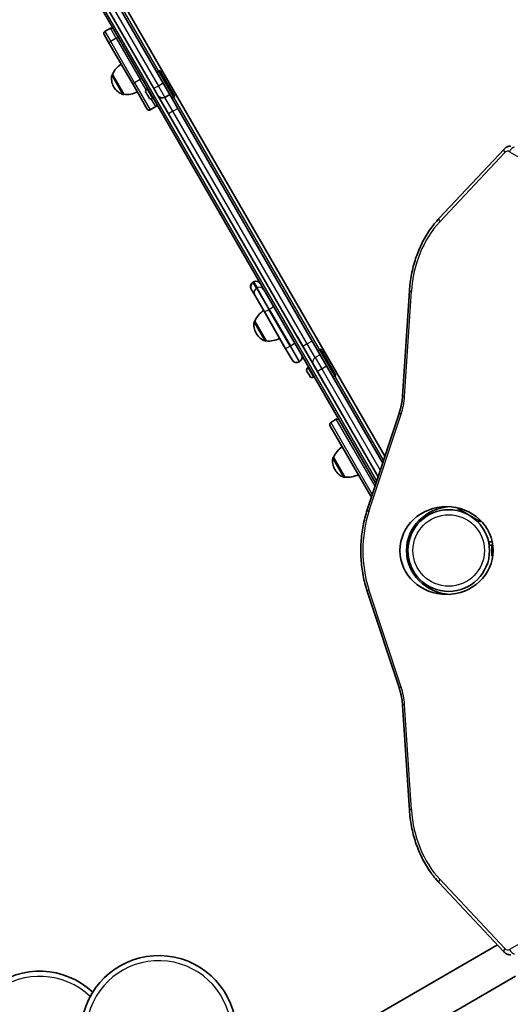
# Model space of a CAD drawing. Units: millimetres. Extents: x -3088 to 2921, y -6694 to 6841.
# Drawn here: x -981 to -524, y 901 to 1819 of the extents above; entities that cross this region are included whole.
import ezdxf

# ---------------------------------------------------------------- set-up
doc = ezdxf.new("R2010")
doc.units = ezdxf.units.MM
doc.layers.add('Widoczne (ISO)', color=7, linetype='Continuous', lineweight=35)
doc.layers.add('Widoczne wąskie (ISO)', color=7, linetype='Continuous', lineweight=25)

msp = doc.modelspace()

# ---------------------------------------------------------------- linework, layer by layer
at = {"layer": 'Widoczne (ISO)'}
for p, q in [((-925.15, 1894.91), (-847.3, 1760.07)), ((-856.41, 1755.86), (-933.36, 1889.13)), ((-915.02, 1887.37), (-640.78, 1412.38)), ((-929.21, 1871.95), (-649.18, 1386.92)), ((-896.49, 1811.27), (-901.68, 1808.27)), ((-897.58, 1797.16), (-902.42, 1805.54)), ((-897.58, 1797.16), (-875.41, 1758.77)), ((-850.62, 1771.84), (-853.22, 1770.34)), ((-836.62, 1747.59), (-850.62, 1771.84)), ((-894.71, 1768.2), (-894.77, 1768.17)), ((-894.71, 1768.2), (-884.06, 1749.75)), ((-893.56, 1756.9), (-893.27, 1756.4)), ((-862.25, 1735.97), (-875.41, 1758.77)), ((-862.48, 1754.89), (-861.84, 1755.26)), ((-852.26, 1748.66), (-856.41, 1755.86)), ((-847.3, 1760.07), (-841.22, 1749.55)), ((-884.06, 1749.75), (-884.12, 1749.72)), ((-863.23, 1751.06), (-863.42, 1751.39)), ((-863.08, 1750.8), (-863.23, 1751.06)), ((-862.05, 1749.03), (-863.08, 1750.8)), ((-861.8, 1748.59), (-862.05, 1749.03)), ((-860.9, 1747.03), (-861.8, 1748.59)), ((-860.79, 1746.85), (-860.9, 1747.03)), ((-860.73, 1746.73), (-860.79, 1746.85)), ((-857.23, 1745.79), (-856.59, 1746.16)), ((-852.26, 1748.66), (-842.38, 1731.56)), ((-845.77, 1746.93), (-841.22, 1749.55)), ((-833.72, 1736.56), (-841.22, 1749.55)), ((-836.62, 1747.59), (-839.22, 1746.09)), ((-854.32, 1738.24), (-859.52, 1735.24)), ((-708.54, 1519.74), (-833.72, 1736.56)), ((-842.38, 1731.56), (-717.2, 1514.74)), ((-529.66, 1698.73), (-590.2, 1634.21)), ((-763.21, 1574.93), (-763.64, 1574.68)), ((-765.28, 1568.02), (-765.38, 1568.19)), ((-765.28, 1568.02), (-762.14, 1562.57)), ((-753.41, 1547.45), (-762.14, 1562.57)), ((-617.99, 1566.42), (-624.38, 1468.49)), ((-753.41, 1547.45), (-733.66, 1513.24)), ((-762.02, 1538.37), (-762.08, 1538.34)), ((-762.02, 1538.37), (-751.37, 1519.93)), ((-760.87, 1527.07), (-760.58, 1526.57)), ((-722.88, 1524.58), (-722.36, 1523.67)), ((-722.88, 1524.58), (-722.88, 1524.58)), ((-696.41, 1478.72), (-722.36, 1523.67)), ((-751.37, 1519.93), (-751.43, 1519.89)), ((-717.2, 1514.74), (-707.44, 1497.84)), ((-701.13, 1506.9), (-708.54, 1519.74)), ((-727.23, 1502.11), (-733.66, 1513.24)), ((-700.62, 1512.03), (-703.22, 1510.53)), ((-701.13, 1506.9), (-695.15, 1496.54)), ((-686.62, 1487.78), (-700.62, 1512.03)), ((-720.31, 1500.62), (-720.74, 1500.37)), ((-703.36, 1490.76), (-707.44, 1497.84)), ((-695.15, 1496.54), (-642.88, 1406.02)), ((-713.23, 1491.25), (-713.42, 1491.58)), ((-713.08, 1490.99), (-713.23, 1491.25)), ((-712.05, 1489.22), (-713.08, 1490.99)), ((-712.48, 1495.08), (-711.84, 1495.45)), ((-711.8, 1488.78), (-712.05, 1489.22)), ((-710.9, 1487.22), (-711.8, 1488.78)), ((-710.79, 1487.04), (-710.9, 1487.22)), ((-710.73, 1486.92), (-710.79, 1487.04)), ((-647.08, 1393.29), (-703.36, 1490.76)), ((-686.62, 1487.78), (-689.22, 1486.28)), ((-707.23, 1485.99), (-706.59, 1486.36)), ((-696.41, 1478.72), (-695.88, 1477.81)), ((-695.88, 1477.81), (-695.88, 1477.81)), ((-627.33, 1453.19), (-657.26, 1362.41)), ((-654.01, 1375.29), (-692.01, 1441.11)), ((-686.08, 1446.84), (-691.28, 1443.84)), ((-688.73, 1411.42), (-688.78, 1411.39)), ((-688.73, 1411.42), (-678.08, 1392.98)), ((-687.58, 1400.12), (-687.29, 1399.62)), ((-678.08, 1392.98), (-678.13, 1392.94)), ((-573.17, 1363.68), (-572.84, 1364.25)), ((-573.17, 1363.68), (-571.44, 1362.68)), ((-553.25, 1352.18), (-571.44, 1362.68)), ((-553.25, 1352.18), (-551.52, 1351.18)), ((-551.52, 1351.18), (-551.11, 1351.9)), ((-543.65, 1332.48), (-540.81, 1332.48)), ((-543.65, 1329.48), (-543.65, 1332.48)), ((-541.32, 1329.48), (-543.65, 1329.48)), ((-541.32, 1329.48), (-540.3, 1329.48)), ((-541.32, 1329.48), (-541.32, 1319.48)), ((-540.3, 1319.48), (-541.32, 1319.48)), ((-540.32, 1319.3), (-540.32, 1319.48)), ((-657.26, 1286.54), (-627.33, 1195.76)), ((-624.38, 1180.46), (-617.99, 1082.53)), ((-590.2, 1014.74), (-529.66, 950.22)), ((-535.82, 956.78), (-897.78, 747.81)), ((-880.93, 718.62), (-518.97, 927.6))]:
    msp.add_line(p, q, dxfattribs=at)
msp.add_circle((-581.37, 1324.48), 38.05, dxfattribs=at)
for centre, radius, start, end in [((-900.68, 1806.54), 2, 120, 210), ((-895.49, 1809.54), 2, 30, 120), ((-874.49, 1759.53), 22, 123.06203, 156.78913), ((-880.57, 1764.4), 15, 168.04082, 210), ((-894.27, 1767.3), 1, 120, 168.04082), ((-880.28, 1763.9), 15, 210, 251.95918), ((-861.2, 1752.67), 2.56, 120, 210), ((-884.62, 1750.59), 1, 251.95918, 300), ((-881.46, 1771.6), 22, 263.21087, 296.93797), ((-858.51, 1748.01), 2.56, 210, 300), ((-848.14, 1751.04), 4.75, 210, 300), ((-860.52, 1736.97), 2, 210, 300), ((-855.32, 1739.97), 2, 300, 30), ((-761.27, 1570.56), 4.75, 120, 210), ((-760.83, 1570.81), 4.75, 30, 120), ((-741.8, 1529.7), 22, 123.06203, 156.78913), ((-747.88, 1534.57), 15, 168.04082, 210), ((-761.58, 1537.47), 1, 120, 168.04082), ((-747.59, 1534.07), 15, 210, 251.95918), ((-751.93, 1520.76), 1, 251.95918, 300), ((-748.77, 1541.77), 22, 263.21087, 296.93797), ((-722.68, 1504.74), 4.75, 300, 30), ((-723.12, 1504.49), 4.75, 210, 300), ((-711.2, 1492.86), 2.56, 120, 210), ((-708.51, 1488.2), 2.56, 210, 300), ((-690.28, 1442.11), 2, 120, 210), ((-685.08, 1445.11), 2, 30, 120), ((-668.51, 1402.75), 22, 123.06203, 156.78913), ((-674.59, 1407.62), 15, 168.04082, 210), ((-688.28, 1410.52), 1, 120, 168.04082), ((-674.3, 1407.12), 15, 210, 251.95918), ((-675.48, 1414.82), 22, 263.21087, 296.93797), ((-678.63, 1393.81), 1, 251.95918, 300), ((-652.28, 1376.29), 2, 210, 240.55653), ((-851.51, 874.43), 72.5, 1.99312, 165), ((-962.45, 859.83), 72.5, 46.99312, 210)]:
    msp.add_arc(centre, radius, start, end, dxfattribs=at)
msp.add_ellipse((-583.37, 1324.48), major_axis=(43.39, 0), ratio=0.944904, dxfattribs=at)
msp.add_ellipse((-577.32, 1324.48), major_axis=(43.39, 0), ratio=0.944904, start_param=1.640579, end_param=4.642607, dxfattribs=at)
for points in [[(-863.23, 1751.06), (-863.24, 1751.09), (-863.26, 1751.13), (-863.26, 1751.17)], [(-863.26, 1751.17), (-863.21, 1751.04), (-863.14, 1750.92), (-863.08, 1750.8)], [(-862.05, 1749.03), (-862.01, 1748.95), (-861.95, 1748.87), (-861.89, 1748.79)], [(-861.89, 1748.79), (-861.87, 1748.72), (-861.83, 1748.65), (-861.8, 1748.59)], [(-860.9, 1747.03), (-860.83, 1746.92), (-860.76, 1746.8), (-860.68, 1746.69)], [(-860.68, 1746.69), (-860.73, 1746.74), (-860.76, 1746.8), (-860.79, 1746.85)], [(-713.23, 1491.25), (-713.24, 1491.28), (-713.26, 1491.32), (-713.26, 1491.36)], [(-713.26, 1491.36), (-713.21, 1491.23), (-713.14, 1491.11), (-713.08, 1490.99)], [(-712.05, 1489.22), (-712.01, 1489.14), (-711.95, 1489.06), (-711.89, 1488.98)], [(-711.89, 1488.98), (-711.87, 1488.91), (-711.83, 1488.84), (-711.8, 1488.78)], [(-710.9, 1487.22), (-710.83, 1487.11), (-710.76, 1487), (-710.68, 1486.89)], [(-710.68, 1486.89), (-710.73, 1486.94), (-710.76, 1486.99), (-710.79, 1487.04)]]:
    msp.add_open_spline(points, degree=3, dxfattribs=at)
for points, knots in [([(-529.66, 1698.73), (-529.36, 1699.05), (-529.03, 1699.36), (-528.32, 1699.92), (-527.94, 1700.18), (-527.14, 1700.63), (-526.72, 1700.82), (-525.84, 1701.14), (-525.38, 1701.27), (-524.45, 1701.43), (-523.97, 1701.48), (-523.49, 1701.48)], [2.4379632, 2.4379632, 2.4379632, 2.4379632, 2.5786891, 2.5786891, 2.719415, 2.719415, 2.8601409, 2.8601409, 3.0008668, 3.0008668, 3.1415927, 3.1415927, 3.1415927, 3.1415927]), ([(-617.99, 1566.42), (-617.66, 1571.59), (-616.99, 1576.73), (-615.04, 1586.81), (-613.74, 1591.77), (-610.55, 1601.37), (-608.65, 1606.02), (-604.28, 1614.9), (-601.82, 1619.13), (-596.38, 1627.08), (-593.4, 1630.8), (-590.2, 1634.21)], [1.652565, 1.652565, 1.652565, 1.652565, 1.8096446, 1.8096446, 1.9667243, 1.9667243, 2.1238039, 2.1238039, 2.2808835, 2.2808835, 2.4379632, 2.4379632, 2.4379632, 2.4379632]), ([(-627.33, 1453.19), (-627.01, 1454.16), (-626.71, 1455.14), (-626.17, 1457.13), (-625.92, 1458.14), (-625.47, 1460.17), (-625.28, 1461.2), (-624.93, 1463.26), (-624.79, 1464.3), (-624.55, 1466.39), (-624.45, 1467.44), (-624.38, 1468.49)], [1.1780972, 1.1780972, 1.1780972, 1.1780972, 1.2402833, 1.2402833, 1.3024694, 1.3024694, 1.3646555, 1.3646555, 1.4268416, 1.4268416, 1.4890277, 1.4890277, 1.4890277, 1.4890277]), ([(-657.26, 1286.54), (-658.85, 1291.34), (-660.13, 1296.3), (-662.06, 1306.4), (-662.71, 1311.54), (-663.35, 1321.88), (-663.35, 1327.08), (-662.71, 1337.42), (-662.06, 1342.56), (-660.13, 1352.65), (-658.85, 1357.61), (-657.26, 1362.41)], [1.1780972, 1.1780972, 1.1780972, 1.1780972, 1.3351769, 1.3351769, 1.4922565, 1.4922565, 1.6493361, 1.6493361, 1.8064158, 1.8064158, 1.9634954, 1.9634954, 1.9634954, 1.9634954]), ([(-624.38, 1180.46), (-624.45, 1181.51), (-624.55, 1182.56), (-624.79, 1184.65), (-624.93, 1185.69), (-625.28, 1187.76), (-625.47, 1188.78), (-625.92, 1190.81), (-626.17, 1191.82), (-626.71, 1193.81), (-627.01, 1194.79), (-627.33, 1195.76)], [1.652565, 1.652565, 1.652565, 1.652565, 1.7147511, 1.7147511, 1.7769372, 1.7769372, 1.8391232, 1.8391232, 1.9013093, 1.9013093, 1.9634954, 1.9634954, 1.9634954, 1.9634954]), ([(-590.2, 1014.74), (-593.4, 1018.15), (-596.38, 1021.87), (-601.82, 1029.82), (-604.28, 1034.05), (-608.65, 1042.94), (-610.55, 1047.59), (-613.74, 1057.19), (-615.04, 1062.14), (-616.99, 1072.23), (-617.66, 1077.36), (-617.99, 1082.53)], [0.7036295, 0.7036295, 0.7036295, 0.7036295, 0.8607091, 0.8607091, 1.0177888, 1.0177888, 1.1748684, 1.1748684, 1.331948, 1.331948, 1.4890277, 1.4890277, 1.4890277, 1.4890277]), ([(-523.49, 947.48), (-523.97, 947.48), (-524.45, 947.52), (-525.38, 947.69), (-525.84, 947.81), (-526.72, 948.13), (-527.14, 948.33), (-527.94, 948.78), (-528.32, 949.03), (-529.03, 949.6), (-529.36, 949.9), (-529.66, 950.22)], [6.2831853, 6.2831853, 6.2831853, 6.2831853, 6.4239112, 6.4239112, 6.5646371, 6.5646371, 6.705363, 6.705363, 6.8460889, 6.8460889, 6.9868148, 6.9868148, 6.9868148, 6.9868148])]:
    msp.add_open_spline(points, degree=3, knots=knots, dxfattribs=at)
at = {"layer": 'Widoczne wąskie (ISO)'}
for p, q in [((-929.69, 1892.29), (-851.85, 1757.45)), ((-648.34, 1389.47), (-927.48, 1872.95)), ((-642.04, 1408.56), (-913.49, 1878.72)), ((-901.68, 1808.27), (-896.31, 1798.96)), ((-891.11, 1801.96), (-896.49, 1811.27)), ((-891.11, 1801.96), (-896.31, 1798.96)), ((-874.14, 1760.57), (-896.31, 1798.96)), ((-891.11, 1801.96), (-868.95, 1763.57)), ((-884.93, 1749.64), (-895.25, 1767.51)), ((-894.77, 1768.17), (-884.12, 1749.72)), ((-868.95, 1763.57), (-874.14, 1760.57)), ((-863.4, 1753.97), (-868.95, 1763.57)), ((-874.14, 1760.57), (-859.52, 1735.24)), ((-862.48, 1754.89), (-857.23, 1745.79)), ((-847.3, 1760.07), (-851.85, 1757.45)), ((-851.85, 1757.45), (-845.77, 1746.93)), ((-854.32, 1738.24), (-858.49, 1745.45)), ((-838.27, 1733.94), (-845.77, 1746.93)), ((-838.27, 1733.94), (-833.72, 1736.56)), ((-838.27, 1733.94), (-842.38, 1731.56)), ((-713.09, 1517.11), (-838.27, 1733.94)), ((-589.61, 1630.96), (-529.07, 1695.48)), ((-524.62, 1696.25), (62.12, 1357.51)), ((-763.64, 1574.68), (-763.52, 1574.46)), ((-763.52, 1574.46), (-763.08, 1574.71)), ((-760.37, 1569.01), (-763.52, 1574.46)), ((-763.08, 1574.71), (-763.21, 1574.93)), ((-763.08, 1574.71), (-759.93, 1569.26)), ((-759.93, 1569.26), (-760.37, 1569.01)), ((-760.37, 1569.01), (-748.92, 1549.17)), ((-748.49, 1549.42), (-759.93, 1569.26)), ((-622.52, 1468.18), (-616.13, 1566.11)), ((-748.92, 1549.17), (-748.49, 1549.42)), ((-729.17, 1514.97), (-748.92, 1549.17)), ((-748.49, 1549.42), (-728.73, 1515.22)), ((-752.24, 1519.81), (-762.56, 1537.68)), ((-762.08, 1538.34), (-751.43, 1519.89)), ((-722.36, 1523.67), (-722.36, 1523.67)), ((-728.73, 1515.22), (-729.17, 1514.97)), ((-729.17, 1514.97), (-720.74, 1500.37)), ((-720.31, 1500.62), (-728.73, 1515.22)), ((-713.09, 1517.11), (-717.2, 1514.74)), ((-708.54, 1519.74), (-713.09, 1517.11)), ((-705.68, 1504.28), (-713.09, 1517.11)), ((-701.13, 1506.9), (-705.68, 1504.28)), ((-705.68, 1504.28), (-699.69, 1493.91)), ((-699.69, 1493.91), (-695.15, 1496.54)), ((-712.48, 1495.08), (-707.23, 1485.99)), ((-699.69, 1493.91), (-645.09, 1399.33)), ((-696.41, 1478.72), (-696.41, 1478.72)), ((-655.63, 1360.93), (-625.69, 1451.7)), ((-691.28, 1443.84), (-652.54, 1376.74)), ((-650.02, 1384.38), (-686.08, 1446.84)), ((-678.94, 1392.86), (-689.26, 1410.73)), ((-688.78, 1411.39), (-678.13, 1392.94)), ((-571.44, 1362.68), (-570.83, 1363.73)), ((-553.25, 1352.18), (-552.57, 1353.36)), ((-625.69, 1197.25), (-655.63, 1288.03)), ((62.12, 1291.44), (-524.62, 952.71)), ((-616.13, 1082.84), (-622.52, 1180.77)), ((-529.07, 953.47), (-589.61, 1017.99))]:
    msp.add_line(p, q, dxfattribs=at)
msp.add_circle((-581.37, 1324.48), 33.3, dxfattribs=at)
for centre, start, end in [((-851.51, 874.43), 1.06812, 165), ((-962.45, 859.83), 46.06812, 210)]:
    msp.add_arc(centre, 67.75, start, end, dxfattribs=at)
for centre, major_axis, ratio, start_param, end_param in [((-895.85, 1798.16), (-1.73, -1), 0.462447, 4.712389, 6.283185), ((-890.65, 1801.16), (1.73, 1), 0.462447, 0, 1.570796), ((-868.48, 1762.77), (1.73, 1), 0.462447, 0, 1.570796), ((-873.68, 1759.77), (-1.73, -1), 0.462447, 4.712389, 6.283185), ((-852.3, 1758.23), (-4.11, -2.38), 0.189873, 0, 1.570796), ((-526.2, 1695.48), (-3.46, 3.25), 0.461379, 0, 1.113796), ((-521.75, 1696.25), (2.37, 4.11), 0.549794, 0.307345, 1.878141), ((-526.37, 1691.48), (0, 5.25), 0.796159, 5.852351, 6.986815), ((-586.74, 1630.96), (-3.46, 3.25), 0.461379, 0, 1.113796), ((-540.55, 1558.33), (0, 95.25), 0.796159, 0.703629, 1.489028), ((-761.17, 1570.4), (-4.11, -2.37), 0.987531, 4.712389, 6.283185), ((-760.74, 1570.65), (4.11, 2.38), 0.987531, 0, 1.570796), ((-757.59, 1565.19), (4.11, 2.37), 0.987531, 0, 1.570796), ((-758.02, 1564.94), (-4.11, -2.37), 0.987531, 4.712389, 6.283185), ((-613.25, 1566.11), (-4.74, 0.31), 0.049422, 0, 0.922531), ((-748.86, 1550.07), (4.11, 2.37), 0.157428, 4.712389, 6.283185), ((-749.29, 1549.82), (-4.11, -2.37), 0.157428, 0, 1.570796), ((-729.54, 1515.61), (-4.11, -2.37), 0.157428, 0, 1.570796), ((-729.11, 1515.86), (4.11, 2.37), 0.157428, 4.712389, 6.283185), ((-703.33, 1500.22), (-4.11, -2.37), 0.987727, 4.712389, 6.283185), ((-699.24, 1493.13), (-4.11, -2.38), 0.189873, 4.712389, 6.283185), ((-665.96, 1472.66), (0, 54.75), 0.796159, 4.31969, 4.63062), ((-619.64, 1468.18), (-4.74, 0.31), 0.049422, 0, 0.922531), ((-622.82, 1451.7), (-4.51, 1.49), 0.231557, 0, 0.958624), ((-585.56, 1324.48), (0, 95.25), 0.796159, 1.178097, 1.963495), ((-652.75, 1360.93), (-4.51, 1.49), 0.231557, 0, 0.958624), ((-652.75, 1288.03), (-4.51, -1.49), 0.231557, 5.324561, 6.283185), ((-622.82, 1197.25), (-4.51, -1.49), 0.231557, 5.324561, 6.283185), ((-665.96, 1176.3), (0, 54.75), 0.796159, 4.794158, 5.105088), ((-619.64, 1180.77), (-4.74, -0.31), 0.049422, 5.360654, 6.283185), ((-613.25, 1082.84), (-4.74, -0.31), 0.049422, 5.360654, 6.283185), ((-540.55, 1090.62), (0, 95.25), 0.796159, 1.652565, 2.437963), ((-586.74, 1017.99), (-3.46, -3.25), 0.461379, 5.169389, 6.283185), ((-526.2, 953.47), (-3.46, -3.25), 0.461379, 5.169389, 6.283185), ((-526.37, 957.48), (0, -5.25), 0.796159, 5.579556, 6.71402), ((-521.75, 952.71), (2.37, -4.11), 0.549794, 4.405044, 5.975841)]:
    msp.add_ellipse(centre, major_axis=major_axis, ratio=ratio, start_param=start_param, end_param=end_param, dxfattribs=at)

doc.saveas('drawing.dxf')
